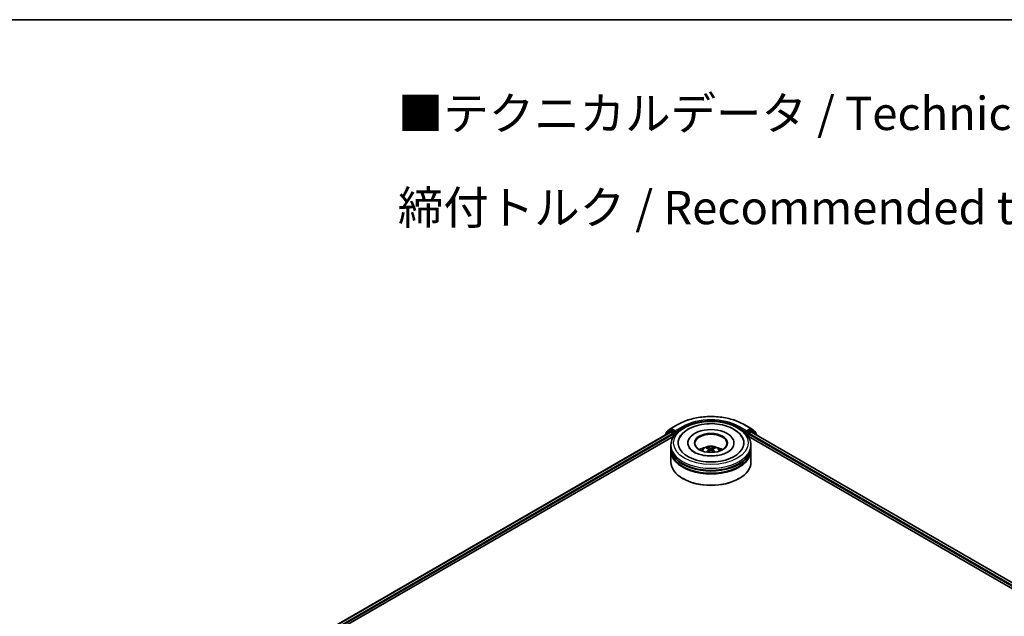
# Model space of a CAD drawing. Units: millimetres. Extents: x 0 to 7935, y 0 to 1826.
# Drawn here: x 59 to 108, y 157 to 187 of the extents above; entities that cross this region are included whole.
import ezdxf

# ---------------------------------------------------------------- set-up
doc = ezdxf.new("R2010")
doc.units = ezdxf.units.MM
doc.header["$LTSCALE"] = 0.666667
for name, color, linetype, lineweight in [('Border (ISO)', 7, 'Continuous', 35), ('Symbol (ISO)', 7, 'Continuous', 18), ('Visible (ISO)', 7, 'Continuous', 35), ('Visible Narrow (ISO)', 7, 'Continuous', 25)]:
    doc.layers.add(name, color=color, linetype=linetype, lineweight=lineweight)
doc.styles.add('Note Text (TK)', font='MS PGothic.ttf')

# ---------------------------------------------------------------- blocks, each defined once
blk = doc.blocks.new('図面枠 tk図枠')
at = {"layer": 'Border (ISO)'}
blk.add_line((14.5, 289), (405.5, 289), dxfattribs=at)

msp = doc.modelspace()

# ---------------------------------------------------------------- linework, layer by layer
at = {"layer": 'Visible (ISO)'}
for p, q in [((91.7192, 166.8872), (92.068, 167.0887)), ((95.3814, 167.0887), (95.7302, 166.8872)), ((72.8453, 155.8271), (91.6909, 166.7076)), ((91.4314, 166.5729), (91.4314, 166.5578)), ((91.6575, 166.7748), (91.4462, 166.604)), ((91.4785, 166.6301), (91.4785, 166.6742)), ((91.4934, 166.7054), (91.714, 166.8837)), ((91.6627, 166.7783), (91.7287, 166.8164)), ((91.7109, 166.7056), (91.8108, 166.648)), ((91.9051, 166.7242), (91.7487, 166.8145)), ((91.8391, 166.599), (91.8391, 166.4901)), ((91.9333, 166.7078), (91.9333, 166.7732)), ((91.9404, 166.6902), (91.9416, 166.6895)), ((95.5077, 166.6895), (95.509, 166.6902)), ((95.516, 166.7732), (95.516, 166.7078)), ((95.7007, 166.8145), (95.5443, 166.7242)), ((95.6103, 166.4901), (95.6103, 166.599)), ((95.6386, 166.648), (95.7385, 166.7056)), ((95.7867, 166.7783), (95.7207, 166.8164)), ((95.7353, 166.8837), (95.956, 166.7054)), ((95.7585, 166.7076), (131.5746, 146.0291)), ((96.0031, 166.604), (95.7918, 166.7748)), ((95.9709, 166.6742), (95.9709, 166.6301)), ((96.018, 166.5578), (96.018, 166.5729)), ((75.023, 156.7813), (91.8645, 166.5048)), ((91.7247, 165.9458), (91.7247, 166.0546)), ((92.5714, 166.1635), (92.5714, 166.1374)), ((94.878, 166.1635), (94.878, 166.1374)), ((95.5849, 166.5048), (129.3969, 146.9834)), ((95.7247, 165.9458), (95.7247, 166.0546)), ((91.7247, 165.8043), (91.7247, 165.9131)), ((91.7247, 165.2055), (91.7247, 165.7716)), ((93.633, 165.8454), (93.6434, 165.7486)), ((93.8163, 165.8454), (93.806, 165.7486)), ((95.7247, 165.8043), (95.7247, 165.9131)), ((95.7247, 165.2055), (95.7247, 165.7716)), ((92.3293, 164.3781), (92.3105, 164.389)), ((95.12, 164.3781), (95.1389, 164.389))]:
    msp.add_line(p, q, dxfattribs=at)
for centre, start, end in [((91.4714, 166.5729), 128.94828, 180), ((91.5185, 166.6742), 128.94828, 180), ((91.6827, 166.7437), 120, 128.94828), ((91.7392, 166.8526), 120, 128.94828), ((95.7102, 166.8526), 51.05172, 60), ((95.7667, 166.7437), 51.05172, 60), ((95.9309, 166.6742), 0, 51.05172), ((95.978, 166.5729), 0, 51.05172)]:
    msp.add_arc(centre, 0.04, start, end, dxfattribs=at)
for centre, major_axis, ratio, start_param, end_param in [((91.7109, 166.673), (-0.02, 0.0346), 0.5773503, 5.4977871, 6.2831853), ((91.7487, 166.7818), (-0.02, 0.0346), 0.5773503, 5.4977871, 6.2831853), ((91.8108, 166.6153), (0.02, -0.0346), 0.5773503, 0.7853982, 2.3561945), ((91.9616, 166.7242), (-0.02, -0.0346), 0.5773503, 5.4977871, 7.0685835), ((93.7247, 166.1635), (1.6467, 0), 0.5773503, 2.2877064, 7.1370716), ((93.7247, 166.1635), (1.1533, 0), 0.5773503, 5.4710656, 10.2368977), ((93.7247, 166.1417), (-0.8, 0), 0.5773503, 2.3727253, 7.0520527), ((95.4877, 166.7242), (0.02, -0.0346), 0.5773503, 5.4977871, 7.0685835), ((95.6386, 166.6153), (0.02, 0.0346), 0.5773503, 0.7853982, 2.3561945), ((95.7007, 166.7818), (0.02, 0.0346), 0.5773503, 0, 0.7853982), ((95.7385, 166.673), (0.02, 0.0346), 0.5773503, 0, 0.7853982), ((93.7247, 165.9131), (2, 0), 0.5773503, 3.12745, 6.2973279), ((93.7247, 165.7716), (2, 0), 0.5773503, 3.12745, 6.2973279), ((93.7247, 165.9458), (-2, 0), 0.5773503, 0, 3.1415927), ((93.7247, 165.8043), (-2, 0), 0.5773503, 0, 3.1415927), ((93.7247, 165.5103), (-0.8, 0), 0.5773503, 5.0762837, 5.5305884), ((93.7385, 165.1487), (0.4551, -0.7373), 0.4946241, 2.4477608, 2.6867451), ((93.7385, 165.1343), (-0.3388, -0.7975), 0.5952629, 3.9628231, 4.1931334), ((93.7122, 165.1335), (-0.4076, 0.7646), 0.654173, 5.6260122, 5.8649965), ((93.7122, 165.1495), (0.5183, 0.6944), 0.5535342, 0.9593188, 1.1511249), ((93.7372, 165.1335), (-0.4076, -0.7646), 0.654173, 3.5597815, 3.7987657), ((93.7372, 165.1495), (0.5183, -0.6944), 0.5535342, 1.9904677, 2.1822739), ((93.7108, 165.1487), (0.4551, 0.7373), 0.4946241, 0.4548476, 0.6938319), ((93.7108, 165.1343), (-0.3388, 0.7975), 0.5952629, 5.2316446, 5.4619549), ((93.7247, 165.5103), (-0.8, 0), 0.5773503, 3.8941895, 4.3484943), ((93.7247, 165.2055), (2, 0), 0.5773503, 3.1415927, 6.2831853), ((93.7247, 165.9131), (-1.9733, 0), 0.5773503, 0.478284, 2.6633086), ((93.7247, 165.7716), (-1.9733, 0), 0.5773503, 0.478284, 2.6633086), ((93.7247, 165.1837), (1.9733, 0), 0.5773503, 3.9269908, 5.4977871)]:
    msp.add_ellipse(centre, major_axis=major_axis, ratio=ratio, start_param=start_param, end_param=end_param, dxfattribs=at)
msp.add_ellipse((93.7247, 166.1635), major_axis=(0.8267, 0), ratio=0.5773503, dxfattribs=at)
for points, knots in [([(91.7247, 166.0546), (91.7247, 166.1784), (91.7557, 166.3016), (91.8754, 166.5389), (91.9675, 166.6519), (92.2074, 166.8602), (92.3593, 166.9537), (92.7044, 167.1073), (92.8981, 167.1669), (93.3055, 167.2462), (93.519, 167.2662), (93.9454, 167.2652), (94.1581, 167.2444), (94.563, 167.1636), (94.755, 167.1036), (95.1, 166.9484), (95.2527, 166.853), (95.5, 166.6338), (95.5955, 166.5101), (95.7006, 166.2729), (95.7247, 166.1639), (95.7247, 166.0546)], [5.4977871, 5.4977871, 5.4977871, 5.4977871, 5.7813922, 5.7813922, 6.0845916, 6.0845916, 6.4118539, 6.4118539, 6.7431319, 6.7431319, 7.0726004, 7.0726004, 7.4012185, 7.4012185, 7.7307232, 7.7307232, 8.0620184, 8.0620184, 8.3888941, 8.3888941, 8.6393798, 8.6393798, 8.6393798, 8.6393798]), ([(92.068, 167.0887), (92.2425, 167.1894), (92.4439, 167.2738), (92.8812, 167.4025), (93.1171, 167.4467), (93.6008, 167.4909), (93.8486, 167.4909), (94.3323, 167.4467), (94.5681, 167.4025), (95.0054, 167.2738), (95.2068, 167.1894), (95.3814, 167.0887)], [1.5707963, 1.5707963, 1.5707963, 1.5707963, 1.8849556, 1.8849556, 2.1991149, 2.1991149, 2.5132741, 2.5132741, 2.8274334, 2.8274334, 3.1415927, 3.1415927, 3.1415927, 3.1415927]), ([(92.149, 166.4135), (92.191, 166.4933), (92.2456, 166.5666), (92.4059, 166.7329), (92.5235, 166.8173), (92.7977, 166.962), (92.9568, 167.02), (93.2934, 167.1007), (93.4707, 167.1235), (93.8264, 167.1335), (94.0046, 167.1209), (94.3478, 167.061), (94.5127, 167.0136), (94.8147, 166.8844), (94.9517, 166.8024), (95.1625, 166.619), (95.2431, 166.5225), (95.3004, 166.4135)], [2.6509041, 2.6509041, 2.6509041, 2.6509041, 2.8640704, 2.8640704, 3.1863273, 3.1863273, 3.5333994, 3.5333994, 3.8784321, 3.8784321, 4.2206826, 4.2206826, 4.5645366, 4.5645366, 4.9121077, 4.9121077, 5.2030776, 5.2030776, 5.2030776, 5.2030776]), ([(91.9051, 166.7242), (91.9086, 166.7221), (91.9124, 166.7191), (91.9196, 166.7118), (91.9231, 166.7076), (91.928, 166.7018), (91.9298, 166.6996), (91.9334, 166.6957), (91.9352, 166.694), (91.9381, 166.6917), (91.9392, 166.6909), (91.9404, 166.6902)], [0.185147228, 0.185147228, 0.185147228, 0.185147228, 0.196528423, 0.196528423, 0.207909617, 0.207909617, 0.213859594, 0.213859594, 0.21980957, 0.21980957, 0.223874943, 0.223874943, 0.223874943, 0.223874943]), ([(95.509, 166.6902), (95.5101, 166.6909), (95.5113, 166.6917), (95.5141, 166.694), (95.5159, 166.6957), (95.5196, 166.6996), (95.5214, 166.7018), (95.5263, 166.7076), (95.5297, 166.7118), (95.5369, 166.7191), (95.5407, 166.7221), (95.5443, 166.7242)], [0.022988029, 0.022988029, 0.022988029, 0.022988029, 0.027053401, 0.027053401, 0.033003378, 0.033003378, 0.038953354, 0.038953354, 0.050334548, 0.050334548, 0.061715743, 0.061715743, 0.061715743, 0.061715743]), ([(94.5813, 165.714), (94.5071, 165.6712), (94.4184, 165.6323), (94.2183, 165.5686), (94.1066, 165.5442), (93.8715, 165.5146), (93.7482, 165.5097), (93.5045, 165.5208), (93.3842, 165.5369), (93.1616, 165.5873), (93.0591, 165.6215), (92.8838, 165.7009), (92.8104, 165.746), (92.6972, 165.8373), (92.6573, 165.8834), (92.628, 165.9312), (92.6244, 165.9376), (92.6211, 165.944)], [0, 0, 0, 0, 0.2816664, 0.2816664, 0.5702919, 0.5702919, 0.8642759, 0.8642759, 1.1593291, 1.1593291, 1.4508445, 1.4508445, 1.7352514, 1.7352514, 2.0167553, 2.0167553, 2.0614849, 2.0614849, 2.0614849, 2.0614849]), ([(93.2475, 165.7738), (93.2624, 165.7994), (93.2799, 165.8222), (93.3307, 165.876), (93.3666, 165.9023), (93.4517, 165.9504), (93.5023, 165.9691), (93.6094, 165.9952), (93.6661, 166.0017), (93.7789, 166.002), (93.835, 165.9959), (93.9443, 165.9703), (93.9976, 165.9507), (94.0946, 165.8953), (94.1394, 165.8602), (94.1853, 165.8003), (94.1939, 165.7874), (94.2018, 165.7738)], [1.1080064, 1.1080064, 1.1080064, 1.1080064, 1.2848512, 1.2848512, 1.5822086, 1.5822086, 1.9574686, 1.9574686, 2.3518935, 2.3518935, 2.7417298, 2.7417298, 3.1359976, 3.1359976, 3.5103035, 3.5103035, 3.6043826, 3.6043826, 3.6043826, 3.6043826]), ([(93.4968, 165.7047), (93.4973, 165.7048), (93.4977, 165.7049), (93.4995, 165.7051), (93.501, 165.7049), (93.5022, 165.7041), (93.5024, 165.704), (93.5026, 165.7038)], [0.0219671693, 0.0219671693, 0.0219671693, 0.0219671693, 0.0234298311, 0.0234298311, 0.0280690561, 0.0280690561, 0.028985175, 0.028985175, 0.028985175, 0.028985175]), ([(93.5428, 165.9405), (93.5442, 165.9403), (93.5458, 165.9398), (93.5487, 165.9383), (93.5505, 165.9369), (93.5533, 165.9341), (93.5547, 165.9321), (93.5565, 165.9289), (93.5573, 165.9271), (93.5578, 165.9255)], [0.014560073, 0.014560073, 0.014560073, 0.014560073, 0.018722682, 0.018722682, 0.023429831, 0.023429831, 0.028069056, 0.028069056, 0.031810177, 0.031810177, 0.031810177, 0.031810177]), ([(93.6219, 165.8595), (93.6255, 165.8576), (93.6286, 165.855), (93.6325, 165.8491), (93.6333, 165.8458), (93.6328, 165.8393), (93.6314, 165.8357), (93.627, 165.8298), (93.6246, 165.8274), (93.6219, 165.8253)], [-0.203600863, -0.203600863, -0.203600863, -0.203600863, -0.191101084, -0.191101084, -0.178601305, -0.178601305, -0.166077191, -0.166077191, -0.156924256, -0.156924256, -0.156924256, -0.156924256]), ([(93.7544, 165.9018), (93.7502, 165.9001), (93.7451, 165.8987), (93.734, 165.897), (93.728, 165.8966), (93.7169, 165.8969), (93.711, 165.8975), (93.7018, 165.8994), (93.6981, 165.9005), (93.695, 165.9018)], [-0.203600878, -0.203600878, -0.203600878, -0.203600878, -0.191101099, -0.191101099, -0.178601321, -0.178601321, -0.166077206, -0.166077206, -0.156924272, -0.156924272, -0.156924272, -0.156924272]), ([(93.695, 165.783), (93.6991, 165.7856), (93.7043, 165.7878), (93.7154, 165.7906), (93.7214, 165.7911), (93.7325, 165.7907), (93.7384, 165.7897), (93.7476, 165.7867), (93.7512, 165.785), (93.7544, 165.783)], [-0.203600878, -0.203600878, -0.203600878, -0.203600878, -0.191101099, -0.191101099, -0.178601321, -0.178601321, -0.166077206, -0.166077206, -0.156924272, -0.156924272, -0.156924272, -0.156924272]), ([(93.8275, 165.8253), (93.8238, 165.8281), (93.8207, 165.8315), (93.8168, 165.8384), (93.816, 165.842), (93.8166, 165.8483), (93.818, 165.8515), (93.8223, 165.8563), (93.8248, 165.8581), (93.8275, 165.8595)], [-0.203600863, -0.203600863, -0.203600863, -0.203600863, -0.191101084, -0.191101084, -0.178601305, -0.178601305, -0.166077191, -0.166077191, -0.156924256, -0.156924256, -0.156924256, -0.156924256]), ([(93.8916, 165.9255), (93.8921, 165.9271), (93.8928, 165.9289), (93.8946, 165.9321), (93.8961, 165.9341), (93.8988, 165.9369), (93.9006, 165.9383), (93.9036, 165.9398), (93.9052, 165.9403), (93.9066, 165.9405)], [0.042728556, 0.042728556, 0.042728556, 0.042728556, 0.046469677, 0.046469677, 0.051108902, 0.051108902, 0.055816051, 0.055816051, 0.05997866, 0.05997866, 0.05997866, 0.05997866]), ([(93.9467, 165.7038), (93.9469, 165.704), (93.9471, 165.7041), (93.9484, 165.7049), (93.9499, 165.7051), (93.9516, 165.7049), (93.9521, 165.7048), (93.9525, 165.7047)], [0.0455535579, 0.0455535579, 0.0455535579, 0.0455535579, 0.0464696768, 0.0464696768, 0.0511089018, 0.0511089018, 0.0525715636, 0.0525715636, 0.0525715636, 0.0525715636]), ([(94.8283, 165.944), (94.8046, 165.8989), (94.7631, 165.847), (94.6664, 165.7677), (94.6265, 165.7402), (94.5813, 165.714)], [5.79249672, 5.79249672, 5.79249672, 5.79249672, 6.11138992, 6.11138992, 6.28318531, 6.28318531, 6.28318531, 6.28318531])]:
    msp.add_open_spline(points, degree=3, knots=knots, dxfattribs=at)
for points in [[(93.5027, 165.7038), (93.5027, 165.7038), (93.5027, 165.7038), (93.5027, 165.7038)], [(93.9467, 165.7038), (93.9467, 165.7038), (93.9467, 165.7038), (93.9467, 165.7038)]]:
    msp.add_open_spline(points, degree=3, dxfattribs=at)
for points, weights in [([(93.5699, 165.8839), (93.5641, 165.9039), (93.5578, 165.9255)], [1.08273581125, 1.07755563389, 1.07090462461]), ([(93.8916, 165.9255), (93.8853, 165.9039), (93.8794, 165.8839)], [1.07090461894, 1.07755562758, 1.08273580442])]:
    msp.add_rational_spline(points, weights, degree=2, dxfattribs=at)
at = {"layer": 'Visible Narrow (ISO)'}
for p, q in [((91.7392, 166.8853), (92.088, 167.0867)), ((95.3614, 167.0867), (95.7102, 166.8853)), ((72.857, 155.8203), (91.7109, 166.7056)), ((72.9553, 155.7617), (91.8108, 166.648)), ((74.6613, 156.6814), (91.8391, 166.599)), ((91.4777, 166.5845), (91.6544, 166.7274)), ((91.4902, 166.6579), (91.7109, 166.8363)), ((91.4902, 166.6396), (91.4902, 166.6579)), ((91.6544, 166.7274), (91.6897, 166.707)), ((91.6827, 166.7764), (91.7487, 166.8145)), ((91.8391, 166.6861), (91.6827, 166.7764)), ((91.7109, 166.8363), (91.7487, 166.8145)), ((91.9333, 166.7732), (91.7392, 166.8853)), ((91.9051, 166.7242), (91.8391, 166.6861)), ((91.8673, 166.6371), (91.9616, 166.6915)), ((91.8673, 166.5092), (91.8673, 166.6371)), ((92.2822, 166.9746), (91.9333, 166.7732)), ((91.9333, 166.7078), (92.3105, 166.9256)), ((92.3105, 166.9256), (92.3105, 166.9159)), ((95.1389, 166.9256), (95.516, 166.7078)), ((95.1389, 166.9256), (95.1389, 166.9159)), ((95.516, 166.7732), (95.1672, 166.9746)), ((95.4877, 166.6915), (95.582, 166.6371)), ((95.7102, 166.8853), (95.516, 166.7732)), ((95.6103, 166.6861), (95.5443, 166.7242)), ((95.582, 166.6371), (95.582, 166.5092)), ((95.7667, 166.7764), (95.6103, 166.6861)), ((95.6103, 166.599), (129.7586, 146.8834)), ((95.6386, 166.648), (131.4647, 145.9638)), ((95.7007, 166.8145), (95.7385, 166.8363)), ((95.7007, 166.8145), (95.7667, 166.7764)), ((95.7385, 166.8363), (95.9591, 166.6579)), ((95.7385, 166.7056), (131.5629, 146.0224)), ((95.7596, 166.707), (95.795, 166.7274)), ((95.795, 166.7274), (95.9717, 166.5845)), ((95.9591, 166.6579), (95.9591, 166.6396)), ((93.6219, 165.8253), (93.6285, 165.7379)), ((93.695, 165.9018), (93.6865, 165.7776)), ((93.7544, 165.9018), (93.7629, 165.7776)), ((93.8275, 165.8253), (93.8208, 165.7379))]:
    msp.add_line(p, q, dxfattribs=at)
msp.add_ellipse((93.7247, 166.1635), major_axis=(-1.8667, 0), ratio=0.5773503, dxfattribs=at)
for centre, major_axis, ratio, start_param, end_param in [((92.088, 167.054), (-0.02, 0.0346), 0.5773503, 5.4977871, 6.2831853), ((93.7247, 166.1417), (2.3146, 0), 0.5773503, 0.7853982, 2.3561945), ((93.7247, 166.1417), (-2.04, 0), 0.5773503, 3.9269908, 5.4977871), ((93.7247, 166.1091), (2, 0), 0.5773503, 1.9058912, 2.3561945), ((93.7247, 166.1091), (2, 0), 0.5773503, 0.7853982, 1.2357014), ((95.3614, 167.054), (0.02, 0.0346), 0.5773503, 0, 0.7853982), ((91.4714, 166.5729), (-0.04, 0), 0.5773503, 0, 0.5382514), ((91.4714, 166.5729), (-0.0251, 0.0311), 0.8131434, 0, 1.2688679), ((91.5185, 166.6742), (-0.04, 0), 0.5773503, 0, 0.7853982), ((91.5185, 166.6742), (-0.0251, 0.0311), 0.8131434, 0, 1.4434523), ((91.6827, 166.7437), (-0.0251, 0.0311), 0.8131434, 0, 1.4434523), ((91.6827, 166.7437), (-0.02, -0.0346), 0.5773503, 3.9269908, 5.4977871), ((91.6827, 166.7437), (-0.02, 0.0346), 0.5773503, 5.4977871, 6.2831853), ((91.7392, 166.8526), (-0.0251, 0.0311), 0.8131434, 0, 1.4434523), ((91.7392, 166.8526), (-0.02, -0.0346), 0.5773503, 3.9269908, 5.4977871), ((91.7392, 166.8526), (-0.02, 0.0346), 0.5773503, 5.4977871, 6.2831853), ((91.8391, 166.6534), (-0.02, -0.0346), 0.5773503, 3.9269908, 5.204008), ((91.8391, 166.6534), (0.04, 0), 0.5773503, 4.4332722, 5.4977871), ((91.8391, 166.6534), (-0.02, 0.0346), 0.5773503, 3.9269908, 5.4977871), ((92.2822, 166.9419), (-0.02, 0.0346), 0.5773503, 3.9269908, 5.4977871), ((95.1672, 166.9419), (0.02, 0.0346), 0.5773503, 0.7853982, 2.3561945), ((95.6103, 166.6534), (-0.02, -0.0346), 0.5773503, 3.9269908, 5.4977871), ((95.6103, 166.6534), (0.04, 0), 0.5773503, 3.9269908, 4.9915058), ((95.6103, 166.6534), (-0.02, 0.0346), 0.5773503, 4.22077, 5.4977871), ((95.7102, 166.8526), (0.02, 0.0346), 0.5773503, 0, 0.7853982), ((95.7102, 166.8526), (-0.02, 0.0346), 0.5773503, 3.9269908, 5.4977871), ((95.7102, 166.8526), (0.0251, 0.0311), 0.8131434, 4.839733, 6.2831853), ((95.7667, 166.7437), (0.02, 0.0346), 0.5773503, 0, 0.7853982), ((95.7667, 166.7437), (-0.02, 0.0346), 0.5773503, 3.9269908, 5.4977871), ((95.7667, 166.7437), (0.0251, 0.0311), 0.8131434, 4.839733, 6.2831853), ((95.9309, 166.6742), (0.0251, 0.0311), 0.8131434, 4.839733, 6.2831853), ((95.9309, 166.6742), (0.04, 0), 0.5773503, 5.4977871, 6.2831853), ((95.978, 166.5729), (0.0251, 0.0311), 0.8131434, 5.0143174, 6.2831853), ((95.978, 166.5729), (0.04, 0), 0.5773503, 5.7449339, 6.2831853), ((93.7247, 166.0546), (-2, 0), 0.5773503, 0, 3.1415927), ((93.7247, 165.764), (-0.4092, 0), 0.5773503, 3.0761472, 6.3486308), ((93.7247, 165.805), (-0.297, 0), 0.5773503, 5.3714845, 5.6240898), ((93.7247, 165.7983), (0.2764, 0), 0.5773503, 2.2191702, 2.4253628), ((93.7247, 165.7983), (0.2764, 0), 0.5773503, 0.7162298, 0.9224224), ((93.7247, 165.805), (-0.297, 0), 0.5773503, 3.8006881, 4.0532935)]:
    msp.add_ellipse(centre, major_axis=major_axis, ratio=ratio, start_param=start_param, end_param=end_param, dxfattribs=at)

# ---------------------------------------------------------------- block references
at = {"xscale": 0.6666666666666666, "yscale": 0.6666666666666666, "zscale": 0.6666666666666666}
msp.add_blockref('図面枠 tk図枠', (-9.6667, -5.3333), dxfattribs=at)

# ---------------------------------------------------------------- texts
at = {"layer": 'Symbol (ISO)', "color": 7, "insert": (78.0626, 180.2931), "char_height": 1.666667, "attachment_point": 4, "line_spacing_factor": 1.695652, "style": 'Note Text (TK)'}
msp.add_mtext('\\fＭＳ Ｐゴシック|b0|i0;■テクニカルデータ / Technical Data■\\P\\fＭＳ Ｐゴシック|b0|i0;締付トルク / Recommended torque： 0.3N・ｍ ～ 0.6N・ｍ', dxfattribs=at)

doc.saveas('drawing.dxf')
